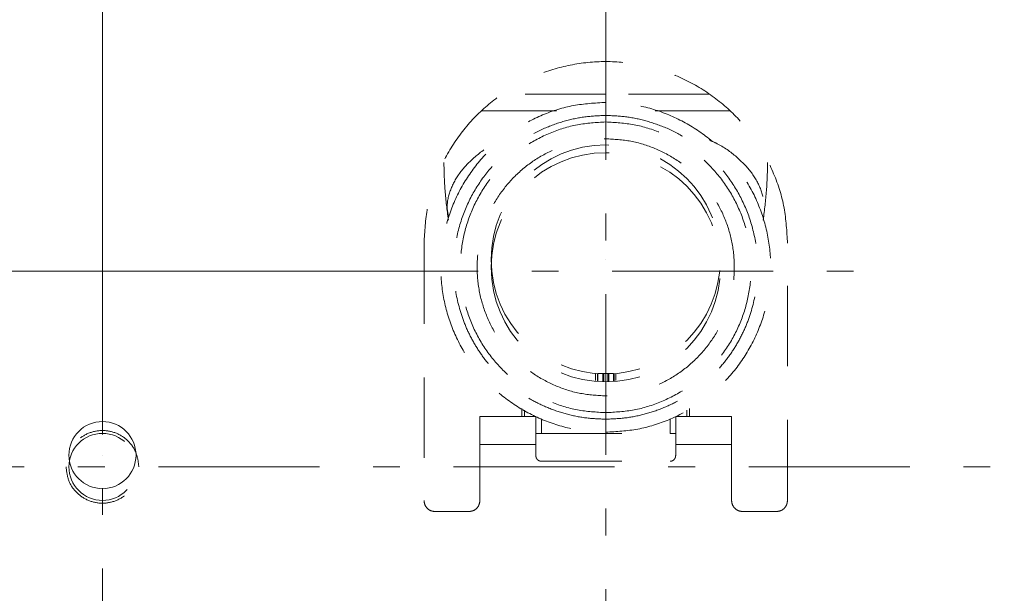
# Model space of a CAD drawing. Units: millimetres. Extents: x 0 to 250, y -250 to 0.
# Drawn here: x 170 to 186, y -183 to -173 of the extents above; entities that cross this region are included whole.
import ezdxf

# ---------------------------------------------------------------- set-up
doc = ezdxf.new("R2010")
doc.units = ezdxf.units.MM
doc.header["$MEASUREMENT"] = 0
for name, pattern in [('AI-Linetype-1080', [2.197741, 1.318644, -0.879096]), ('AI-Linetype-1081', [2.197741, 1.318644, -0.879096]), ('AI-Linetype-1082', [2.197741, 1.318644, -0.879096]), ('AI-Linetype-1083', [2.197741, 1.318644, -0.879096]), ('AI-Linetype-1084', [2.197741, 1.318644, -0.879096]), ('AI-Linetype-1085', [2.197741, 1.318644, -0.879096]), ('AI-Linetype-1086', [2.197741, 1.318644, -0.879096]), ('AI-Linetype-1087', [2.197741, 1.318644, -0.879096]), ('AI-Linetype-1088', [2.197741, 1.318644, -0.879096]), ('AI-Linetype-1089', [2.197741, 1.318644, -0.879096]), ('AI-Linetype-1090', [2.197741, 1.318644, -0.879096]), ('AI-Linetype-1091', [2.197741, 1.318644, -0.879096]), ('AI-Linetype-1092', [2.197741, 1.318644, -0.879096]), ('AI-Linetype-1093', [2.197741, 1.318644, -0.879096]), ('AI-Linetype-1094', [2.197741, 1.318644, -0.879096]), ('AI-Linetype-1095', [2.197741, 1.318644, -0.879096]), ('AI-Linetype-1137', [2.197741, 1.318644, -0.879096]), ('AI-Linetype-1138', [2.197741, 1.318644, -0.879096]), ('AI-Linetype-1139', [2.197741, 1.318644, -0.879096]), ('AI-Linetype-1140', [2.197741, 1.318644, -0.879096]), ('AI-Linetype-1141', [2.197741, 1.318644, -0.879096]), ('AI-Linetype-1179', [2.197741, 1.318644, -0.879096]), ('AI-Linetype-1210', [2.197741, 1.318644, -0.879096]), ('AI-Linetype-1211', [2.197741, 1.318644, -0.879096]), ('AI-Linetype-1216', [2.197741, 1.318644, -0.879096]), ('AI-Linetype-1217', [2.197741, 1.318644, -0.879096]), ('AI-Linetype-1218', [2.197741, 1.318644, -0.879096]), ('AI-Linetype-1219', [2.197741, 1.318644, -0.879096]), ('AI-Linetype-1220', [2.197741, 1.318644, -0.879096]), ('AI-Linetype-1221', [2.197741, 1.318644, -0.879096]), ('AI-Linetype-1222', [2.197741, 1.318644, -0.879096]), ('AI-Linetype-1223', [2.197741, 1.318644, -0.879096]), ('AI-Linetype-1224', [2.197741, 1.318644, -0.879096]), ('AI-Linetype-1225', [2.197741, 1.318644, -0.879096]), ('AI-Linetype-1226', [2.197741, 1.318644, -0.879096]), ('AI-Linetype-1227', [2.197741, 1.318644, -0.879096]), ('AI-Linetype-1228', [2.197741, 1.318644, -0.879096]), ('AI-Linetype-1229', [2.197741, 1.318644, -0.879096]), ('AI-Linetype-1230', [2.197741, 1.318644, -0.879096]), ('AI-Linetype-1231', [2.197741, 1.318644, -0.879096]), ('AI-Linetype-1232', [2.197741, 1.318644, -0.879096]), ('AI-Linetype-1233', [2.197741, 1.318644, -0.879096]), ('AI-Linetype-1234', [2.197741, 1.318644, -0.879096]), ('AI-Linetype-1235', [2.197741, 1.318644, -0.879096]), ('AI-Linetype-1236', [2.197741, 1.318644, -0.879096]), ('AI-Linetype-1237', [2.197741, 1.318644, -0.879096]), ('AI-Linetype-1238', [2.197741, 1.318644, -0.879096]), ('AI-Linetype-1239', [2.197741, 1.318644, -0.879096]), ('AI-Linetype-1246', [2.197741, 1.318644, -0.879096]), ('AI-Linetype-1247', [2.197741, 1.318644, -0.879096]), ('AI-Linetype-1248', [2.197741, 1.318644, -0.879096]), ('AI-Linetype-1310', [2.197741, 1.318644, -0.879096]), ('AI-Linetype-1311', [2.197741, 1.318644, -0.879096]), ('AI-Linetype-1314', [2.197741, 1.318644, -0.879096]), ('AI-Linetype-1315', [2.197741, 1.318644, -0.879096]), ('AI-Linetype-1316', [2.197741, 1.318644, -0.879096]), ('AI-Linetype-1317', [2.197741, 1.318644, -0.879096]), ('AI-Linetype-1318', [2.197741, 1.318644, -0.879096]), ('AI-Linetype-1319', [2.197741, 1.318644, -0.879096]), ('AI-Linetype-1320', [2.197741, 1.318644, -0.879096]), ('AI-Linetype-1321', [2.197741, 1.318644, -0.879096]), ('AI-Linetype-1326', [2.197741, 1.318644, -0.879096]), ('AI-Linetype-1327', [2.197741, 1.318644, -0.879096]), ('AI-Linetype-1330', [2.197741, 1.318644, -0.879096]), ('AI-Linetype-1331', [2.197741, 1.318644, -0.879096]), ('AI-Linetype-1332', [2.197741, 1.318644, -0.879096]), ('AI-Linetype-1333', [2.197741, 1.318644, -0.879096]), ('AI-Linetype-1334', [2.197741, 1.318644, -0.879096]), ('AI-Linetype-1335', [2.197741, 1.318644, -0.879096]), ('AI-Linetype-1409', [4.83503, 2.637289, -0.879096, 0.439548, -0.879096]), ('AI-Linetype-1412', [4.83503, 2.637289, -0.879096, 0.439548, -0.879096]), ('AI-Linetype-1420', [4.83503, 2.637289, -0.879096, 0.439548, -0.879096]), ('AI-Linetype-1421', [4.83503, 2.637289, -0.879096, 0.439548, -0.879096]), ('AI-Linetype-39', [2.197741, 1.318644, -0.879096]), ('AI-Linetype-40', [2.197741, 1.318644, -0.879096]), ('AI-Linetype-47', [2.197741, 1.318644, -0.879096]), ('AI-Linetype-48', [2.197741, 1.318644, -0.879096]), ('AI-Linetype-6312', [2.197741, 1.318644, -0.879096])]:
    doc.linetypes.add(name, pattern=pattern)
doc.layers.add('Layer 1', color=7, linetype='Continuous')

# ---------------------------------------------------------------- blocks, each defined once
blk = doc.blocks.new('block 42')
at = {"layer": 'Layer 1', "color": 7, "linetype": 'AI-Linetype-39', "lineweight": 18}
blk.add_lwpolyline([(181.936, -176.77), (181.947, -176.705)], dxfattribs=at)
blk = doc.blocks.new('block 43')
at = {"layer": 'Layer 1', "color": 7, "linetype": 'AI-Linetype-40', "lineweight": 18}
blk.add_lwpolyline([(176.772, -176.705), (176.783, -176.771)], dxfattribs=at)
blk = doc.blocks.new('block 50')
at = {"layer": 'Layer 1', "color": 7, "linetype": 'AI-Linetype-47', "lineweight": 18}
blk.add_open_spline([(176.708, -175.824), (176.711, -175.969), (176.715, -176.115), (176.724, -176.255), (176.736, -176.418), (176.756, -176.574), (176.776, -176.731)], degree=3, knots=[0, 0, 0, 0, 1, 1, 1, 2, 2, 2, 2], dxfattribs=at)
blk = doc.blocks.new('block 51')
at = {"layer": 'Layer 1', "color": 7, "linetype": 'AI-Linetype-48', "lineweight": 18}
blk.add_open_spline([(181.943, -176.731), (181.963, -176.574), (181.983, -176.418), (181.994, -176.255), (182.004, -176.115), (182.008, -175.969), (182.011, -175.824)], degree=3, knots=[0, 0, 0, 0, 1, 1, 1, 2, 2, 2, 2], dxfattribs=at)
blk = doc.blocks.new('block 1083')
at = {"layer": 'Layer 1', "color": 7, "linetype": 'AI-Linetype-1080', "lineweight": 18}
blk.add_open_spline([(177.481, -177.543), (177.481, -176.506), (178.322, -175.665), (179.359, -175.665), (180.397, -175.665), (181.238, -176.506), (181.238, -177.543), (181.238, -178.58), (180.397, -179.421), (179.359, -179.421), (178.322, -179.421), (177.481, -178.58), (177.481, -177.543), (177.481, -177.543), (177.481, -177.543), (177.481, -177.543)], degree=3, knots=[0, 0, 0, 0, 1, 1, 1, 2, 2, 2, 3, 3, 3, 4, 4, 4, 5, 5, 5, 5], dxfattribs=at)
blk = doc.blocks.new('block 1084')
at = {"layer": 'Layer 1', "color": 7, "linetype": 'AI-Linetype-1081', "lineweight": 18}
blk.add_open_spline([(179.359, -175.161), (179.204, -175.17), (179.048, -175.179), (178.895, -175.207), (178.742, -175.235), (178.592, -175.282), (178.448, -175.342), (178.304, -175.403), (178.166, -175.476), (178.036, -175.562), (177.906, -175.649), (177.785, -175.748), (177.675, -175.859), (177.565, -175.969), (177.466, -176.09), (177.379, -176.22), (177.292, -176.349), (177.218, -176.487), (177.159, -176.631), (177.099, -176.775), (177.054, -176.925), (177.023, -177.078), (176.993, -177.231), (176.978, -177.387), (176.978, -177.543), (176.978, -177.699), (176.993, -177.855), (177.023, -178.008), (177.054, -178.16), (177.099, -178.31), (177.159, -178.454), (177.218, -178.598), (177.292, -178.737), (177.379, -178.866), (177.466, -178.996), (177.565, -179.117), (177.675, -179.227), (177.785, -179.337), (177.906, -179.437), (178.036, -179.523), (178.166, -179.61), (178.304, -179.683), (178.448, -179.743), (178.592, -179.804), (178.742, -179.851), (178.895, -179.879), (179.048, -179.907), (179.204, -179.916), (179.359, -179.925)], degree=3, knots=[0, 0, 0, 0, 1, 1, 1, 2, 2, 2, 3, 3, 3, 4, 4, 4, 5, 5, 5, 6, 6, 6, 7, 7, 7, 8, 8, 8, 9, 9, 9, 10, 10, 10, 11, 11, 11, 12, 12, 12, 13, 13, 13, 14, 14, 14, 15, 15, 15, 16, 16, 16, 16], dxfattribs=at)
blk = doc.blocks.new('block 1085')
at = {"layer": 'Layer 1', "color": 7, "linetype": 'AI-Linetype-1082', "lineweight": 18}
blk.add_open_spline([(179.359, -179.925), (179.515, -179.916), (179.671, -179.907), (179.824, -179.879), (179.977, -179.851), (180.127, -179.804), (180.271, -179.743), (180.415, -179.683), (180.553, -179.61), (180.683, -179.523), (180.812, -179.437), (180.933, -179.337), (181.044, -179.227), (181.154, -179.117), (181.253, -178.996), (181.34, -178.866), (181.426, -178.737), (181.5, -178.598), (181.56, -178.454), (181.62, -178.31), (181.665, -178.16), (181.695, -178.008), (181.726, -177.855), (181.741, -177.699), (181.741, -177.543), (181.741, -177.387), (181.726, -177.231), (181.695, -177.078), (181.665, -176.925), (181.62, -176.775), (181.56, -176.631), (181.5, -176.487), (181.426, -176.349), (181.34, -176.22), (181.253, -176.09), (181.154, -175.969), (181.044, -175.859), (180.933, -175.748), (180.812, -175.649), (180.683, -175.562), (180.553, -175.476), (180.415, -175.403), (180.271, -175.342), (180.127, -175.282), (179.977, -175.235), (179.824, -175.207), (179.671, -175.179), (179.515, -175.17), (179.359, -175.161)], degree=3, knots=[0, 0, 0, 0, 1, 1, 1, 2, 2, 2, 3, 3, 3, 4, 4, 4, 5, 5, 5, 6, 6, 6, 7, 7, 7, 8, 8, 8, 9, 9, 9, 10, 10, 10, 11, 11, 11, 12, 12, 12, 13, 13, 13, 14, 14, 14, 15, 15, 15, 16, 16, 16, 16], dxfattribs=at)
blk = doc.blocks.new('block 1086')
at = {"layer": 'Layer 1', "color": 7, "linetype": 'AI-Linetype-1083', "lineweight": 18}
blk.add_open_spline([(179.359, -179.65), (179.221, -179.642), (179.084, -179.634), (178.948, -179.609), (178.813, -179.585), (178.68, -179.543), (178.553, -179.489), (178.426, -179.436), (178.303, -179.371), (178.189, -179.295), (178.074, -179.218), (177.967, -179.13), (177.869, -179.033), (177.772, -178.935), (177.684, -178.828), (177.607, -178.713), (177.531, -178.599), (177.466, -178.477), (177.413, -178.349), (177.36, -178.222), (177.32, -178.089), (177.293, -177.954), (177.266, -177.819), (177.252, -177.681), (177.252, -177.543), (177.252, -177.405), (177.266, -177.267), (177.293, -177.132), (177.32, -176.997), (177.36, -176.864), (177.413, -176.736), (177.466, -176.609), (177.531, -176.487), (177.607, -176.372), (177.684, -176.258), (177.772, -176.15), (177.869, -176.053), (177.967, -175.955), (178.074, -175.867), (178.189, -175.791), (178.303, -175.714), (178.426, -175.65), (178.553, -175.596), (178.68, -175.543), (178.813, -175.501), (178.948, -175.476), (179.084, -175.451), (179.221, -175.444), (179.359, -175.436)], degree=3, knots=[0, 0, 0, 0, 1, 1, 1, 2, 2, 2, 3, 3, 3, 4, 4, 4, 5, 5, 5, 6, 6, 6, 7, 7, 7, 8, 8, 8, 9, 9, 9, 10, 10, 10, 11, 11, 11, 12, 12, 12, 13, 13, 13, 14, 14, 14, 15, 15, 15, 16, 16, 16, 16], dxfattribs=at)
blk = doc.blocks.new('block 1087')
at = {"layer": 'Layer 1', "color": 7, "linetype": 'AI-Linetype-1084', "lineweight": 18}
blk.add_open_spline([(179.359, -175.436), (179.497, -175.444), (179.635, -175.451), (179.77, -175.476), (179.906, -175.501), (180.038, -175.543), (180.166, -175.596), (180.293, -175.65), (180.415, -175.714), (180.53, -175.791), (180.645, -175.867), (180.752, -175.955), (180.849, -176.053), (180.947, -176.15), (181.035, -176.258), (181.111, -176.372), (181.188, -176.487), (181.253, -176.609), (181.306, -176.736), (181.359, -176.864), (181.399, -176.997), (181.426, -177.132), (181.453, -177.267), (181.466, -177.405), (181.466, -177.543), (181.466, -177.681), (181.453, -177.819), (181.426, -177.954), (181.399, -178.089), (181.359, -178.222), (181.306, -178.349), (181.253, -178.477), (181.188, -178.599), (181.111, -178.713), (181.035, -178.828), (180.947, -178.935), (180.849, -179.033), (180.752, -179.13), (180.645, -179.218), (180.53, -179.295), (180.415, -179.371), (180.293, -179.436), (180.166, -179.489), (180.038, -179.543), (179.906, -179.585), (179.77, -179.609), (179.635, -179.634), (179.497, -179.642), (179.359, -179.65)], degree=3, knots=[0, 0, 0, 0, 1, 1, 1, 2, 2, 2, 3, 3, 3, 4, 4, 4, 5, 5, 5, 6, 6, 6, 7, 7, 7, 8, 8, 8, 9, 9, 9, 10, 10, 10, 11, 11, 11, 12, 12, 12, 13, 13, 13, 14, 14, 14, 15, 15, 15, 16, 16, 16, 16], dxfattribs=at)
blk = doc.blocks.new('block 1088')
at = {"layer": 'Layer 1', "color": 7, "linetype": 'AI-Linetype-1085', "lineweight": 18}
blk.add_open_spline([(179.359, -179.925), (179.359, -179.926), (179.359, -179.928), (179.359, -179.932), (179.359, -179.937), (179.359, -179.944), (179.359, -179.954), (179.359, -179.963), (179.359, -179.975), (179.359, -179.988), (179.359, -180.001), (179.359, -180.017), (179.359, -180.032)], degree=3, knots=[0, 0, 0, 0, 1, 1, 1, 2, 2, 2, 3, 3, 3, 4, 4, 4, 4], dxfattribs=at)
blk = doc.blocks.new('block 1089')
at = {"layer": 'Layer 1', "color": 7, "linetype": 'AI-Linetype-1086', "lineweight": 18}
blk.add_open_spline([(179.359, -180.032), (179.249, -180.027), (179.139, -180.023), (179.03, -180.01), (178.923, -179.997), (178.816, -179.974), (178.712, -179.946), (178.609, -179.918), (178.508, -179.884), (178.41, -179.843), (178.313, -179.803), (178.219, -179.757), (178.128, -179.706), (178.039, -179.655), (177.953, -179.598), (177.87, -179.537), (177.789, -179.477), (177.712, -179.411), (177.639, -179.342), (177.568, -179.273), (177.5, -179.201), (177.437, -179.124), (177.376, -179.049), (177.318, -178.97), (177.266, -178.889), (177.214, -178.808), (177.167, -178.725), (177.125, -178.64), (177.084, -178.556), (177.048, -178.47), (177.016, -178.382), (176.955, -178.211), (176.913, -178.033), (176.89, -177.853), (176.868, -177.681), (176.865, -177.506), (176.88, -177.332), (176.894, -177.166), (176.924, -177.002), (176.971, -176.842), (177.016, -176.689), (177.076, -176.541), (177.149, -176.399), (177.219, -176.265), (177.301, -176.136), (177.394, -176.016), (177.482, -175.902), (177.581, -175.796), (177.688, -175.699), (177.789, -175.607), (177.898, -175.523), (178.014, -175.449), (178.123, -175.379), (178.237, -175.318), (178.356, -175.265), (178.468, -175.216), (178.583, -175.175), (178.701, -175.143), (178.812, -175.112), (178.924, -175.089), (179.038, -175.075), (179.145, -175.062), (179.252, -175.058), (179.359, -175.054)], degree=3, knots=[0, 0, 0, 0, 1, 1, 1, 2, 2, 2, 3, 3, 3, 4, 4, 4, 5, 5, 5, 6, 6, 6, 7, 7, 7, 8, 8, 8, 9, 9, 9, 10, 10, 10, 11, 11, 11, 12, 12, 12, 13, 13, 13, 14, 14, 14, 15, 15, 15, 16, 16, 16, 17, 17, 17, 18, 18, 18, 19, 19, 19, 20, 20, 20, 21, 21, 21, 21], dxfattribs=at)
blk = doc.blocks.new('block 1090')
at = {"layer": 'Layer 1', "color": 7, "linetype": 'AI-Linetype-1087', "lineweight": 18}
blk.add_open_spline([(179.359, -175.054), (179.467, -175.058), (179.574, -175.062), (179.681, -175.075), (179.795, -175.089), (179.907, -175.112), (180.018, -175.143), (180.136, -175.176), (180.251, -175.216), (180.363, -175.265), (180.482, -175.318), (180.596, -175.379), (180.705, -175.449), (180.82, -175.523), (180.93, -175.607), (181.031, -175.699), (181.138, -175.796), (181.237, -175.902), (181.325, -176.016), (181.418, -176.136), (181.5, -176.265), (181.57, -176.4), (181.643, -176.541), (181.703, -176.689), (181.747, -176.842), (181.794, -177.002), (181.825, -177.167), (181.839, -177.333), (181.854, -177.506), (181.85, -177.681), (181.829, -177.854), (181.806, -178.034), (181.764, -178.211), (181.703, -178.382), (181.671, -178.47), (181.635, -178.556), (181.593, -178.64), (181.551, -178.725), (181.504, -178.809), (181.453, -178.889), (181.4, -178.97), (181.343, -179.049), (181.281, -179.124), (181.218, -179.201), (181.151, -179.273), (181.079, -179.342), (181.006, -179.411), (180.929, -179.477), (180.848, -179.537), (180.766, -179.599), (180.68, -179.655), (180.591, -179.706), (180.5, -179.757), (180.406, -179.804), (180.309, -179.843), (180.211, -179.884), (180.11, -179.918), (180.007, -179.946), (179.902, -179.974), (179.796, -179.997), (179.689, -180.01), (179.58, -180.023), (179.47, -180.027), (179.359, -180.032)], degree=3, knots=[0, 0, 0, 0, 1, 1, 1, 2, 2, 2, 3, 3, 3, 4, 4, 4, 5, 5, 5, 6, 6, 6, 7, 7, 7, 8, 8, 8, 9, 9, 9, 10, 10, 10, 11, 11, 11, 12, 12, 12, 13, 13, 13, 14, 14, 14, 15, 15, 15, 16, 16, 16, 17, 17, 17, 18, 18, 18, 19, 19, 19, 20, 20, 20, 21, 21, 21, 21], dxfattribs=at)
blk = doc.blocks.new('block 1091')
at = {"layer": 'Layer 1', "color": 7, "linetype": 'AI-Linetype-1088', "lineweight": 18}
blk.add_open_spline([(179.359, -174.84), (179.183, -174.85), (179.006, -174.86), (178.832, -174.892), (178.659, -174.924), (178.489, -174.977), (178.325, -175.046), (178.162, -175.114), (178.005, -175.198), (177.858, -175.296), (177.711, -175.394), (177.573, -175.507), (177.448, -175.632), (177.323, -175.757), (177.211, -175.894), (177.112, -176.041), (177.014, -176.188), (176.93, -176.345), (176.862, -176.509), (176.795, -176.672), (176.743, -176.842), (176.709, -177.016), (176.674, -177.189), (176.657, -177.366), (176.657, -177.543), (176.657, -177.72), (176.674, -177.897), (176.709, -178.07), (176.743, -178.244), (176.795, -178.414), (176.862, -178.577), (176.93, -178.741), (177.014, -178.897), (177.112, -179.044), (177.211, -179.191), (177.323, -179.329), (177.448, -179.454), (177.573, -179.579), (177.711, -179.692), (177.858, -179.79), (178.005, -179.888), (178.162, -179.971), (178.325, -180.04), (178.489, -180.108), (178.659, -180.162), (178.832, -180.194), (179.006, -180.225), (179.183, -180.235), (179.359, -180.245)], degree=3, knots=[0, 0, 0, 0, 1, 1, 1, 2, 2, 2, 3, 3, 3, 4, 4, 4, 5, 5, 5, 6, 6, 6, 7, 7, 7, 8, 8, 8, 9, 9, 9, 10, 10, 10, 11, 11, 11, 12, 12, 12, 13, 13, 13, 14, 14, 14, 15, 15, 15, 16, 16, 16, 16], dxfattribs=at)
blk = doc.blocks.new('block 1092')
at = {"layer": 'Layer 1', "color": 7, "linetype": 'AI-Linetype-1089', "lineweight": 18}
blk.add_open_spline([(179.359, -180.245), (179.359, -180.243), (179.359, -180.24), (179.359, -180.231), (179.359, -180.222), (179.359, -180.206), (179.359, -180.187), (179.359, -180.168), (179.359, -180.146), (179.359, -180.119), (179.359, -180.093), (179.359, -180.062), (179.359, -180.032)], degree=3, knots=[0, 0, 0, 0, 1, 1, 1, 2, 2, 2, 3, 3, 3, 4, 4, 4, 4], dxfattribs=at)
blk = doc.blocks.new('block 1093')
at = {"layer": 'Layer 1', "color": 7, "linetype": 'AI-Linetype-1090', "lineweight": 18}
blk.add_open_spline([(179.359, -180.245), (179.536, -180.235), (179.713, -180.225), (179.887, -180.194), (180.06, -180.162), (180.23, -180.108), (180.394, -180.04), (180.557, -179.971), (180.714, -179.888), (180.861, -179.79), (181.008, -179.692), (181.145, -179.579), (181.27, -179.454), (181.396, -179.329), (181.508, -179.191), (181.607, -179.044), (181.705, -178.897), (181.789, -178.741), (181.856, -178.577), (181.924, -178.414), (181.976, -178.244), (182.01, -178.07), (182.045, -177.897), (182.062, -177.72), (182.062, -177.543), (182.062, -177.366), (182.045, -177.189), (182.01, -177.016), (181.976, -176.842), (181.924, -176.672), (181.856, -176.509), (181.789, -176.345), (181.705, -176.188), (181.607, -176.041), (181.508, -175.894), (181.396, -175.757), (181.27, -175.632), (181.145, -175.507), (181.008, -175.394), (180.861, -175.296), (180.714, -175.198), (180.557, -175.114), (180.394, -175.046), (180.23, -174.977), (180.06, -174.924), (179.887, -174.892), (179.713, -174.86), (179.536, -174.85), (179.359, -174.84)], degree=3, knots=[0, 0, 0, 0, 1, 1, 1, 2, 2, 2, 3, 3, 3, 4, 4, 4, 5, 5, 5, 6, 6, 6, 7, 7, 7, 8, 8, 8, 9, 9, 9, 10, 10, 10, 11, 11, 11, 12, 12, 12, 13, 13, 13, 14, 14, 14, 15, 15, 15, 16, 16, 16, 16], dxfattribs=at)
blk = doc.blocks.new('block 1094')
at = {"layer": 'Layer 1', "color": 7, "linetype": 'AI-Linetype-1091', "lineweight": 18}
blk.add_lwpolyline([(179.392, -179.284), (179.327, -179.284)], dxfattribs=at)
blk = doc.blocks.new('block 1095')
at = {"layer": 'Layer 1', "color": 7, "linetype": 'AI-Linetype-1092', "lineweight": 18}
blk.add_open_spline([(179.327, -179.284), (179.319, -179.284), (179.318, -179.284), (179.316, -179.284), (179.311, -179.284), (179.31, -179.284), (179.309, -179.284)], degree=3, knots=[0, 0, 0, 0, 1, 1, 1, 2, 2, 2, 2], dxfattribs=at)
blk = doc.blocks.new('block 1096')
at = {"layer": 'Layer 1', "color": 7, "linetype": 'AI-Linetype-1093', "lineweight": 18}
blk.add_open_spline([(179.409, -179.284), (179.406, -179.284), (179.404, -179.284), (179.403, -179.284), (179.396, -179.284), (179.394, -179.284), (179.392, -179.284)], degree=3, knots=[0, 0, 0, 0, 1, 1, 1, 2, 2, 2, 2], dxfattribs=at)
blk = doc.blocks.new('block 1097')
at = {"layer": 'Layer 1', "color": 7, "linetype": 'AI-Linetype-1094', "lineweight": 18}
blk.add_lwpolyline([(179.231, -179.284), (179.309, -179.284)], dxfattribs=at)
blk = doc.blocks.new('block 1098')
at = {"layer": 'Layer 1', "color": 7, "linetype": 'AI-Linetype-1095', "lineweight": 18}
blk.add_lwpolyline([(179.409, -179.284), (179.487, -179.284)], dxfattribs=at)
blk = doc.blocks.new('block 1140')
at = {"layer": 'Layer 1', "color": 7, "linetype": 'AI-Linetype-1137', "lineweight": 18}
blk.add_lwpolyline([(179.497, -179.416), (179.497, -179.284)], dxfattribs=at)
blk = doc.blocks.new('block 1141')
at = {"layer": 'Layer 1', "color": 7, "linetype": 'AI-Linetype-1138', "lineweight": 18}
blk.add_lwpolyline([(179.222, -179.416), (179.222, -179.284)], dxfattribs=at)
blk = doc.blocks.new('block 1142')
at = {"layer": 'Layer 1', "color": 7, "linetype": 'AI-Linetype-1139', "lineweight": 18}
blk.add_open_spline([(179.192, -179.284), (179.197, -179.284), (179.198, -179.284), (179.199, -179.284)], degree=3, dxfattribs=at)
blk = doc.blocks.new('block 1143')
at = {"layer": 'Layer 1', "color": 7, "linetype": 'AI-Linetype-1140', "lineweight": 18}
blk.add_lwpolyline([(177.985, -179.858), (177.985, -179.989)], dxfattribs=at)
blk = doc.blocks.new('block 1144')
at = {"layer": 'Layer 1', "color": 7, "linetype": 'AI-Linetype-1141', "lineweight": 18}
blk.add_lwpolyline([(180.734, -179.858), (180.734, -179.989)], dxfattribs=at)
blk = doc.blocks.new('block 1182')
at = {"layer": 'Layer 1', "color": 7, "linetype": 'AI-Linetype-1179', "lineweight": 18}
blk.add_open_spline([(170.564, -180.813), (170.564, -180.51), (170.81, -180.264), (171.114, -180.264), (171.418, -180.264), (171.664, -180.51), (171.664, -180.813), (171.664, -181.117), (171.418, -181.363), (171.114, -181.363), (170.81, -181.363), (170.564, -181.117), (170.564, -180.813), (170.564, -180.813), (170.564, -180.813), (170.564, -180.813)], degree=3, knots=[0, 0, 0, 0, 1, 1, 1, 2, 2, 2, 3, 3, 3, 4, 4, 4, 5, 5, 5, 5], dxfattribs=at)
blk = doc.blocks.new('block 1213')
at = {"layer": 'Layer 1', "color": 7, "linetype": 'AI-Linetype-1210', "lineweight": 18}
blk.add_open_spline([(170.519, -180.813), (170.528, -180.891), (170.536, -180.969), (170.564, -181.041), (170.591, -181.113), (170.637, -181.179), (170.693, -181.235), (170.749, -181.29), (170.814, -181.334), (170.886, -181.364), (170.958, -181.393), (171.036, -181.409), (171.114, -181.409), (171.192, -181.409), (171.27, -181.393), (171.342, -181.364), (171.414, -181.334), (171.479, -181.29), (171.535, -181.235), (171.591, -181.179), (171.637, -181.113), (171.664, -181.041), (171.692, -180.969), (171.701, -180.891), (171.71, -180.813)], degree=3, knots=[0, 0, 0, 0, 1, 1, 1, 2, 2, 2, 3, 3, 3, 4, 4, 4, 5, 5, 5, 6, 6, 6, 7, 7, 7, 8, 8, 8, 8], dxfattribs=at)
blk = doc.blocks.new('block 1214')
at = {"layer": 'Layer 1', "color": 7, "linetype": 'AI-Linetype-1211', "lineweight": 18}
blk.add_open_spline([(171.71, -180.813), (171.701, -180.736), (171.692, -180.658), (171.664, -180.586), (171.637, -180.514), (171.591, -180.448), (171.535, -180.392), (171.479, -180.337), (171.414, -180.293), (171.342, -180.263), (171.27, -180.233), (171.192, -180.218), (171.114, -180.218), (171.036, -180.218), (170.958, -180.233), (170.886, -180.263), (170.814, -180.293), (170.749, -180.337), (170.693, -180.392), (170.637, -180.448), (170.591, -180.514), (170.564, -180.586), (170.536, -180.658), (170.528, -180.736), (170.519, -180.813)], degree=3, knots=[0, 0, 0, 0, 1, 1, 1, 2, 2, 2, 3, 3, 3, 4, 4, 4, 5, 5, 5, 6, 6, 6, 7, 7, 7, 8, 8, 8, 8], dxfattribs=at)
blk = doc.blocks.new('block 1219')
at = {"layer": 'Layer 1', "color": 7, "linetype": 'AI-Linetype-1216', "lineweight": 18}
blk.add_open_spline([(178.306, -180.722), (178.294, -180.72), (178.282, -180.719), (178.271, -180.715), (178.26, -180.711), (178.25, -180.704), (178.241, -180.695), (178.232, -180.686), (178.225, -180.676), (178.221, -180.665), (178.217, -180.654), (178.216, -180.642), (178.214, -180.63)], degree=3, knots=[0, 0, 0, 0, 1, 1, 1, 2, 2, 2, 3, 3, 3, 4, 4, 4, 4], dxfattribs=at)
blk = doc.blocks.new('block 1220')
at = {"layer": 'Layer 1', "color": 7, "linetype": 'AI-Linetype-1217', "lineweight": 18}
blk.add_lwpolyline([(178.306, -180.722), (180.413, -180.722)], dxfattribs=at)
blk = doc.blocks.new('block 1221')
at = {"layer": 'Layer 1', "color": 7, "linetype": 'AI-Linetype-1218', "lineweight": 18}
blk.add_open_spline([(180.505, -180.63), (180.503, -180.642), (180.502, -180.654), (180.498, -180.665), (180.493, -180.676), (180.486, -180.686), (180.478, -180.695), (180.469, -180.704), (180.459, -180.711), (180.448, -180.715), (180.437, -180.719), (180.425, -180.72), (180.413, -180.722)], degree=3, knots=[0, 0, 0, 0, 1, 1, 1, 2, 2, 2, 3, 3, 3, 4, 4, 4, 4], dxfattribs=at)
blk = doc.blocks.new('block 1222')
at = {"layer": 'Layer 1', "color": 7, "linetype": 'AI-Linetype-1219', "lineweight": 18}
blk.add_lwpolyline([(180.505, -180.63), (180.505, -180.447)], dxfattribs=at)
blk = doc.blocks.new('block 1223')
at = {"layer": 'Layer 1', "color": 7, "linetype": 'AI-Linetype-1220', "lineweight": 18}
blk.add_lwpolyline([(180.505, -180.447), (181.421, -180.447)], dxfattribs=at)
blk = doc.blocks.new('block 1224')
at = {"layer": 'Layer 1', "color": 7, "linetype": 'AI-Linetype-1221', "lineweight": 18}
blk.add_lwpolyline([(181.421, -180.447), (181.421, -181.363)], dxfattribs=at)
blk = doc.blocks.new('block 1225')
at = {"layer": 'Layer 1', "color": 7, "linetype": 'AI-Linetype-1222', "lineweight": 18}
blk.add_open_spline([(181.421, -181.363), (181.423, -181.387), (181.426, -181.411), (181.435, -181.433), (181.443, -181.455), (181.457, -181.476), (181.474, -181.493), (181.492, -181.51), (181.512, -181.524), (181.534, -181.532), (181.556, -181.541), (181.58, -181.544), (181.604, -181.546)], degree=3, knots=[0, 0, 0, 0, 1, 1, 1, 2, 2, 2, 3, 3, 3, 4, 4, 4, 4], dxfattribs=at)
blk = doc.blocks.new('block 1226')
at = {"layer": 'Layer 1', "color": 7, "linetype": 'AI-Linetype-1223', "lineweight": 18}
blk.add_lwpolyline([(181.604, -181.546), (182.154, -181.546)], dxfattribs=at)
blk = doc.blocks.new('block 1227')
at = {"layer": 'Layer 1', "color": 7, "linetype": 'AI-Linetype-1224', "lineweight": 18}
blk.add_open_spline([(182.154, -181.546), (182.178, -181.544), (182.202, -181.541), (182.224, -181.532), (182.246, -181.524), (182.266, -181.51), (182.283, -181.493), (182.3, -181.476), (182.314, -181.455), (182.323, -181.433), (182.331, -181.411), (182.334, -181.387), (182.337, -181.363)], degree=3, knots=[0, 0, 0, 0, 1, 1, 1, 2, 2, 2, 3, 3, 3, 4, 4, 4, 4], dxfattribs=at)
blk = doc.blocks.new('block 1228')
at = {"layer": 'Layer 1', "color": 7, "linetype": 'AI-Linetype-1225', "lineweight": 18}
blk.add_lwpolyline([(182.337, -181.363), (182.337, -177.149)], dxfattribs=at)
blk = doc.blocks.new('block 1229')
at = {"layer": 'Layer 1', "color": 7, "linetype": 'AI-Linetype-1226', "lineweight": 18}
blk.add_open_spline([(182.337, -177.149), (182.326, -176.954), (182.315, -176.759), (182.28, -176.568), (182.245, -176.377), (182.186, -176.189), (182.11, -176.009), (182.035, -175.829), (181.943, -175.657), (181.835, -175.495), (181.727, -175.333), (181.603, -175.181), (181.465, -175.043), (181.327, -174.906), (181.176, -174.781), (181.014, -174.673), (180.852, -174.565), (180.679, -174.473), (180.499, -174.398), (180.319, -174.323), (180.131, -174.267), (179.94, -174.229), (179.749, -174.191), (179.554, -174.171), (179.359, -174.171), (179.165, -174.171), (178.97, -174.191), (178.779, -174.229), (178.587, -174.267), (178.4, -174.323), (178.22, -174.398), (178.04, -174.473), (177.867, -174.565), (177.705, -174.673), (177.543, -174.781), (177.392, -174.906), (177.254, -175.043), (177.116, -175.181), (176.992, -175.333), (176.884, -175.495), (176.776, -175.657), (176.684, -175.829), (176.609, -176.009), (176.533, -176.189), (176.474, -176.377), (176.439, -176.568), (176.404, -176.759), (176.393, -176.954), (176.382, -177.149)], degree=3, knots=[0, 0, 0, 0, 1, 1, 1, 2, 2, 2, 3, 3, 3, 4, 4, 4, 5, 5, 5, 6, 6, 6, 7, 7, 7, 8, 8, 8, 9, 9, 9, 10, 10, 10, 11, 11, 11, 12, 12, 12, 13, 13, 13, 14, 14, 14, 15, 15, 15, 16, 16, 16, 16], dxfattribs=at)
blk = doc.blocks.new('block 1230')
at = {"layer": 'Layer 1', "color": 7, "linetype": 'AI-Linetype-1227', "lineweight": 18}
blk.add_lwpolyline([(176.382, -177.149), (176.382, -181.363)], dxfattribs=at)
blk = doc.blocks.new('block 1231')
at = {"layer": 'Layer 1', "color": 7, "linetype": 'AI-Linetype-1228', "lineweight": 18}
blk.add_open_spline([(176.382, -181.363), (176.385, -181.387), (176.387, -181.411), (176.396, -181.433), (176.404, -181.455), (176.418, -181.476), (176.436, -181.493), (176.453, -181.51), (176.473, -181.524), (176.495, -181.532), (176.517, -181.541), (176.541, -181.544), (176.565, -181.546)], degree=3, knots=[0, 0, 0, 0, 1, 1, 1, 2, 2, 2, 3, 3, 3, 4, 4, 4, 4], dxfattribs=at)
blk = doc.blocks.new('block 1232')
at = {"layer": 'Layer 1', "color": 7, "linetype": 'AI-Linetype-1229', "lineweight": 18}
blk.add_lwpolyline([(176.565, -181.546), (177.115, -181.546)], dxfattribs=at)
blk = doc.blocks.new('block 1233')
at = {"layer": 'Layer 1', "color": 7, "linetype": 'AI-Linetype-1230', "lineweight": 18}
blk.add_open_spline([(177.115, -181.546), (177.139, -181.544), (177.163, -181.541), (177.185, -181.532), (177.207, -181.524), (177.227, -181.51), (177.244, -181.493), (177.262, -181.476), (177.276, -181.455), (177.284, -181.433), (177.293, -181.411), (177.295, -181.387), (177.298, -181.363)], degree=3, knots=[0, 0, 0, 0, 1, 1, 1, 2, 2, 2, 3, 3, 3, 4, 4, 4, 4], dxfattribs=at)
blk = doc.blocks.new('block 1234')
at = {"layer": 'Layer 1', "color": 7, "linetype": 'AI-Linetype-1231', "lineweight": 18}
blk.add_lwpolyline([(177.298, -181.363), (177.298, -180.447)], dxfattribs=at)
blk = doc.blocks.new('block 1235')
at = {"layer": 'Layer 1', "color": 7, "linetype": 'AI-Linetype-1232', "lineweight": 18}
blk.add_lwpolyline([(177.298, -180.447), (178.214, -180.447)], dxfattribs=at)
blk = doc.blocks.new('block 1236')
at = {"layer": 'Layer 1', "color": 7, "linetype": 'AI-Linetype-1233', "lineweight": 18}
blk.add_lwpolyline([(178.214, -180.447), (178.214, -180.63)], dxfattribs=at)
blk = doc.blocks.new('block 1237')
at = {"layer": 'Layer 1', "color": 7, "linetype": 'AI-Linetype-1234', "lineweight": 18}
blk.add_lwpolyline([(177.298, -179.989), (178.214, -179.989)], dxfattribs=at)
blk = doc.blocks.new('block 1238')
at = {"layer": 'Layer 1', "color": 7, "linetype": 'AI-Linetype-1235', "lineweight": 18}
blk.add_open_spline([(178.214, -180.447), (178.214, -180.387), (178.214, -180.327), (178.214, -180.272), (178.214, -180.216), (178.214, -180.166), (178.214, -180.123), (178.214, -180.08), (178.214, -180.045), (178.214, -180.024), (178.214, -180.003), (178.214, -179.996), (178.214, -179.989)], degree=3, knots=[0, 0, 0, 0, 1, 1, 1, 2, 2, 2, 3, 3, 3, 4, 4, 4, 4], dxfattribs=at)
blk = doc.blocks.new('block 1239')
at = {"layer": 'Layer 1', "color": 7, "linetype": 'AI-Linetype-1236', "lineweight": 18}
blk.add_open_spline([(177.298, -179.989), (177.298, -179.996), (177.298, -180.003), (177.298, -180.024), (177.298, -180.045), (177.298, -180.08), (177.298, -180.123), (177.298, -180.166), (177.298, -180.216), (177.298, -180.272), (177.298, -180.327), (177.298, -180.387), (177.298, -180.447)], degree=3, knots=[0, 0, 0, 0, 1, 1, 1, 2, 2, 2, 3, 3, 3, 4, 4, 4, 4], dxfattribs=at)
blk = doc.blocks.new('block 1240')
at = {"layer": 'Layer 1', "color": 7, "linetype": 'AI-Linetype-1237', "lineweight": 18}
blk.add_lwpolyline([(180.505, -179.989), (181.421, -179.989)], dxfattribs=at)
blk = doc.blocks.new('block 1241')
at = {"layer": 'Layer 1', "color": 7, "linetype": 'AI-Linetype-1238', "lineweight": 18}
blk.add_open_spline([(180.505, -179.989), (180.505, -179.996), (180.505, -180.003), (180.505, -180.024), (180.505, -180.045), (180.505, -180.08), (180.505, -180.123), (180.505, -180.166), (180.505, -180.216), (180.505, -180.272), (180.505, -180.327), (180.505, -180.387), (180.505, -180.447)], degree=3, knots=[0, 0, 0, 0, 1, 1, 1, 2, 2, 2, 3, 3, 3, 4, 4, 4, 4], dxfattribs=at)
blk = doc.blocks.new('block 1242')
at = {"layer": 'Layer 1', "color": 7, "linetype": 'AI-Linetype-1239', "lineweight": 18}
blk.add_open_spline([(181.421, -180.447), (181.421, -180.387), (181.421, -180.327), (181.421, -180.272), (181.421, -180.216), (181.421, -180.166), (181.421, -180.123), (181.421, -180.08), (181.421, -180.045), (181.421, -180.024), (181.421, -180.003), (181.421, -179.996), (181.421, -179.989)], degree=3, knots=[0, 0, 0, 0, 1, 1, 1, 2, 2, 2, 3, 3, 3, 4, 4, 4, 4], dxfattribs=at)
blk = doc.blocks.new('block 1249')
at = {"layer": 'Layer 1', "color": 7, "linetype": 'AI-Linetype-1246', "lineweight": 18}
blk.add_open_spline([(178.214, -180.264), (178.216, -180.264), (178.217, -180.264), (178.221, -180.264), (178.225, -180.264), (178.232, -180.264), (178.241, -180.264), (178.25, -180.264), (178.26, -180.264), (178.271, -180.264), (178.282, -180.264), (178.294, -180.264), (178.306, -180.264)], degree=3, knots=[0, 0, 0, 0, 1, 1, 1, 2, 2, 2, 3, 3, 3, 4, 4, 4, 4], dxfattribs=at)
blk = doc.blocks.new('block 1250')
at = {"layer": 'Layer 1', "color": 7, "linetype": 'AI-Linetype-1247', "lineweight": 18}
blk.add_open_spline([(180.413, -180.264), (180.425, -180.264), (180.437, -180.264), (180.448, -180.264), (180.459, -180.264), (180.469, -180.264), (180.478, -180.264), (180.486, -180.264), (180.493, -180.264), (180.498, -180.264), (180.502, -180.264), (180.503, -180.264), (180.505, -180.264)], degree=3, knots=[0, 0, 0, 0, 1, 1, 1, 2, 2, 2, 3, 3, 3, 4, 4, 4, 4], dxfattribs=at)
blk = doc.blocks.new('block 1251')
at = {"layer": 'Layer 1', "color": 7, "linetype": 'AI-Linetype-1248', "lineweight": 18}
blk.add_lwpolyline([(178.306, -180.264), (180.413, -180.264)], dxfattribs=at)
blk = doc.blocks.new('block 1313')
at = {"layer": 'Layer 1', "color": 7, "linetype": 'AI-Linetype-1310', "lineweight": 18}
blk.add_open_spline([(181.056, -175.456), (181.104, -175.477), (181.151, -175.499), (181.195, -175.522), (181.321, -175.587), (181.425, -175.666), (181.518, -175.749), (181.611, -175.831), (181.693, -175.918), (181.758, -176.008), (181.823, -176.098), (181.871, -176.192), (181.906, -176.289), (181.941, -176.385), (181.963, -176.483), (181.956, -176.581), (181.952, -176.626), (181.942, -176.672), (181.932, -176.717)], degree=3, knots=[0, 0, 0, 0, 1, 1, 1, 2, 2, 2, 3, 3, 3, 4, 4, 4, 5, 5, 5, 6, 6, 6, 6], dxfattribs=at)
blk = doc.blocks.new('block 1314')
at = {"layer": 'Layer 1', "color": 7, "linetype": 'AI-Linetype-1311', "lineweight": 18}
blk.add_open_spline([(176.786, -176.717), (176.776, -176.672), (176.767, -176.627), (176.763, -176.581), (176.756, -176.483), (176.778, -176.385), (176.813, -176.289), (176.848, -176.192), (176.896, -176.098), (176.961, -176.008), (177.026, -175.918), (177.108, -175.831), (177.201, -175.749), (177.293, -175.666), (177.397, -175.587), (177.523, -175.522), (177.568, -175.499), (177.615, -175.477), (177.662, -175.456)], degree=3, knots=[0, 0, 0, 0, 1, 1, 1, 2, 2, 2, 3, 3, 3, 4, 4, 4, 5, 5, 5, 6, 6, 6, 6], dxfattribs=at)
blk = doc.blocks.new('block 1317')
at = {"layer": 'Layer 1', "color": 7, "linetype": 'AI-Linetype-1314', "lineweight": 18}
blk.add_lwpolyline([(179.327, -179.416), (179.327, -179.284)], dxfattribs=at)
blk = doc.blocks.new('block 1318')
at = {"layer": 'Layer 1', "color": 7, "linetype": 'AI-Linetype-1315', "lineweight": 18}
blk.add_lwpolyline([(179.392, -179.284), (179.392, -179.421)], dxfattribs=at)
blk = doc.blocks.new('block 1319')
at = {"layer": 'Layer 1', "color": 7, "linetype": 'AI-Linetype-1316', "lineweight": 18}
blk.add_lwpolyline([(179.309, -179.42), (179.309, -179.284)], dxfattribs=at)
blk = doc.blocks.new('block 1320')
at = {"layer": 'Layer 1', "color": 7, "linetype": 'AI-Linetype-1317', "lineweight": 18}
blk.add_lwpolyline([(179.409, -179.284), (179.409, -179.42)], dxfattribs=at)
blk = doc.blocks.new('block 1321')
at = {"layer": 'Layer 1', "color": 7, "linetype": 'AI-Linetype-1318', "lineweight": 18}
blk.add_lwpolyline([(179.231, -179.284), (179.231, -179.417)], dxfattribs=at)
blk = doc.blocks.new('block 1322')
at = {"layer": 'Layer 1', "color": 7, "linetype": 'AI-Linetype-1319', "lineweight": 18}
blk.add_lwpolyline([(179.487, -179.417), (179.487, -179.284)], dxfattribs=at)
blk = doc.blocks.new('block 1323')
at = {"layer": 'Layer 1', "color": 7, "linetype": 'AI-Linetype-1320', "lineweight": 18}
blk.add_lwpolyline([(179.192, -179.284), (179.192, -179.399)], dxfattribs=at)
blk = doc.blocks.new('block 1324')
at = {"layer": 'Layer 1', "color": 7, "linetype": 'AI-Linetype-1321', "lineweight": 18}
blk.add_lwpolyline([(179.527, -179.399), (179.527, -179.284)], dxfattribs=at)
blk = doc.blocks.new('block 1329')
at = {"layer": 'Layer 1', "color": 7, "linetype": 'AI-Linetype-1326', "lineweight": 18}
blk.add_open_spline([(177.334, -174.978), (177.382, -174.978), (177.429, -174.978), (177.481, -174.978), (177.598, -174.978), (177.738, -174.978), (177.883, -174.978), (178.029, -174.978), (178.18, -174.978), (178.343, -174.978), (178.411, -174.978), (178.48, -174.978), (178.55, -174.978)], degree=3, knots=[0, 0, 0, 0, 1, 1, 1, 2, 2, 2, 3, 3, 3, 4, 4, 4, 4], dxfattribs=at)
blk = doc.blocks.new('block 1330')
at = {"layer": 'Layer 1', "color": 7, "linetype": 'AI-Linetype-1327', "lineweight": 18}
blk.add_open_spline([(180.168, -174.978), (180.238, -174.978), (180.308, -174.978), (180.376, -174.978), (180.539, -174.978), (180.69, -174.978), (180.835, -174.978), (180.981, -174.978), (181.121, -174.978), (181.238, -174.978), (181.29, -174.978), (181.337, -174.978), (181.385, -174.978)], degree=3, knots=[0, 0, 0, 0, 1, 1, 1, 2, 2, 2, 3, 3, 3, 4, 4, 4, 4], dxfattribs=at)
blk = doc.blocks.new('block 1333')
at = {"layer": 'Layer 1', "color": 7, "linetype": 'AI-Linetype-1330', "lineweight": 18}
blk.add_open_spline([(179.359, -174.703), (179.185, -174.703), (179.011, -174.703), (178.841, -174.703), (178.671, -174.703), (178.505, -174.703), (178.343, -174.703), (178.181, -174.703), (178.024, -174.703), (177.883, -174.703), (177.809, -174.703), (177.739, -174.703), (177.669, -174.703)], degree=3, knots=[0, 0, 0, 0, 1, 1, 1, 2, 2, 2, 3, 3, 3, 4, 4, 4, 4], dxfattribs=at)
blk = doc.blocks.new('block 1334')
at = {"layer": 'Layer 1', "color": 7, "linetype": 'AI-Linetype-1331', "lineweight": 18}
blk.add_open_spline([(181.05, -174.703), (180.98, -174.703), (180.91, -174.703), (180.835, -174.703), (180.695, -174.703), (180.538, -174.703), (180.376, -174.703), (180.214, -174.703), (180.048, -174.703), (179.878, -174.703), (179.707, -174.703), (179.533, -174.703), (179.359, -174.703)], degree=3, knots=[0, 0, 0, 0, 1, 1, 1, 2, 2, 2, 3, 3, 3, 4, 4, 4, 4], dxfattribs=at)
blk = doc.blocks.new('block 1335')
at = {"layer": 'Layer 1', "color": 7, "linetype": 'AI-Linetype-1332', "lineweight": 18}
blk.add_lwpolyline([(178.031, -179.883), (178.031, -179.989)], dxfattribs=at)
blk = doc.blocks.new('block 1336')
at = {"layer": 'Layer 1', "color": 7, "linetype": 'AI-Linetype-1333', "lineweight": 18}
blk.add_lwpolyline([(180.688, -179.989), (180.688, -179.883)], dxfattribs=at)
blk = doc.blocks.new('block 1337')
at = {"layer": 'Layer 1', "color": 7, "linetype": 'AI-Linetype-1334', "lineweight": 18}
blk.add_lwpolyline([(178.306, -180.029), (178.306, -180.264)], dxfattribs=at)
blk = doc.blocks.new('block 1338')
at = {"layer": 'Layer 1', "color": 7, "linetype": 'AI-Linetype-1335', "lineweight": 18}
blk.add_lwpolyline([(180.413, -180.264), (180.413, -180.029)], dxfattribs=at)
blk = doc.blocks.new('block 1446')
at = {"layer": 'Layer 1', "lineweight": 0}
blk.add_lwpolyline([(175.607, -177.607), (175.607, -177.607)], dxfattribs=at)
blk = doc.blocks.new('block 1449')
at = {"layer": 'Layer 1', "lineweight": 0}
blk.add_lwpolyline([(171.114, -177.79), (171.114, -177.79)], dxfattribs=at)
blk = doc.blocks.new('block 1475')
at = {"layer": 'Layer 1', "color": 7, "linetype": 'AI-Linetype-1409', "lineweight": 18}
blk.add_lwpolyline([(167.197, -180.813), (191.864, -180.813)], dxfattribs=at)
blk = doc.blocks.new('block 1478')
at = {"layer": 'Layer 1', "color": 7, "linetype": 'AI-Linetype-1412', "lineweight": 18}
blk.add_lwpolyline([(171.114, -177.645), (171.114, -183.767)], dxfattribs=at)
blk = doc.blocks.new('block 1486')
at = {"layer": 'Layer 1', "color": 7, "linetype": 'AI-Linetype-1420', "lineweight": 18}
blk.add_lwpolyline([(179.359, -95.786), (179.359, -218.665)], dxfattribs=at)
blk = doc.blocks.new('block 1487')
at = {"layer": 'Layer 1', "color": 7, "linetype": 'AI-Linetype-1421', "lineweight": 18}
blk.add_lwpolyline([(174.63, -177.607), (184.089, -177.607)], dxfattribs=at)
blk = doc.blocks.new('block 6449')
at = {"layer": 'Layer 1', "color": 7, "lineweight": 18}
blk.add_lwpolyline([(175.561, -177.607), (136.935, -177.607)], dxfattribs=at)
blk = doc.blocks.new('block 6455')
at = {"layer": 'Layer 1', "color": 7, "lineweight": 18}
blk.add_lwpolyline([(171.114, -177.744), (171.114, -143.063)], dxfattribs=at)
blk = doc.blocks.new('block 6521')
at = {"layer": 'Layer 1', "color": 7, "linetype": 'AI-Linetype-6312', "lineweight": 18}
blk.add_open_spline([(177.482, -177.414), (177.482, -176.378), (178.323, -175.537), (179.359, -175.537), (180.396, -175.537), (181.236, -176.378), (181.236, -177.414), (181.236, -178.451), (180.396, -179.291), (179.359, -179.291), (178.323, -179.291), (177.482, -178.451), (177.482, -177.414), (177.482, -177.414), (177.482, -177.414), (177.482, -177.414)], degree=3, knots=[0, 0, 0, 0, 1, 1, 1, 2, 2, 2, 3, 3, 3, 4, 4, 4, 5, 5, 5, 5], dxfattribs=at)
blk = doc.blocks.new('block 6524')
at = {"layer": 'Layer 1', "color": 7, "lineweight": 18}
blk.add_open_spline([(170.564, -180.621), (170.564, -180.317), (170.81, -180.071), (171.114, -180.071), (171.418, -180.071), (171.664, -180.317), (171.664, -180.621), (171.664, -180.924), (171.418, -181.171), (171.114, -181.171), (170.81, -181.171), (170.564, -180.924), (170.564, -180.621), (170.564, -180.621), (170.564, -180.621), (170.564, -180.621)], degree=3, knots=[0, 0, 0, 0, 1, 1, 1, 2, 2, 2, 3, 3, 3, 4, 4, 4, 5, 5, 5, 5], dxfattribs=at)
blk = doc.blocks.new('block 6532')
at = {"layer": 'Layer 1', "lineweight": 0}
blk.add_lwpolyline([(177.482, -177.414), (177.482, -177.414)], dxfattribs=at)
blk = doc.blocks.new('block 6533')
at = {"layer": 'Layer 1', "lineweight": 0}
blk.add_lwpolyline([(179.359, -177.414), (179.359, -177.414)], dxfattribs=at)
blk = doc.blocks.new('block 6534')
at = {"layer": 'Layer 1', "lineweight": 0}
blk.add_lwpolyline([(170.564, -180.621), (170.564, -180.621)], dxfattribs=at)
blk = doc.blocks.new('block 6535')
at = {"layer": 'Layer 1', "lineweight": 0}
blk.add_lwpolyline([(171.114, -180.621), (171.114, -180.621)], dxfattribs=at)
blk = doc.blocks.new('block 3')
at = {"layer": 'Layer 1'}
for name in ['block 1486', 'block 6455', 'block 1229', 'block 1091', 'block 1333', 'block 1334', 'block 1093', 'block 1329', 'block 1330', 'block 1089', 'block 1084', 'block 1090', 'block 1085', 'block 1314', 'block 1086', 'block 1087', 'block 1313', 'block 6521', 'block 1083', 'block 50', 'block 51', 'block 43', 'block 42', 'block 1230', 'block 1228', 'block 6532', 'block 6533', 'block 6449', 'block 1478', 'block 1487', 'block 1446', 'block 1449', 'block 1142', 'block 1323', 'block 1141', 'block 1097', 'block 1321', 'block 1095', 'block 1319', 'block 1094', 'block 1317', 'block 1096', 'block 1318', 'block 1098', 'block 1320', 'block 1322', 'block 1140', 'block 1324', 'block 1237', 'block 1239', 'block 1143', 'block 1335', 'block 1238', 'block 1088', 'block 1240', 'block 1241', 'block 1336', 'block 1144', 'block 1242', 'block 6524', 'block 1337', 'block 1092', 'block 1338', 'block 1214', 'block 1182', 'block 1249', 'block 1251', 'block 1250', 'block 1234', 'block 1235', 'block 1236', 'block 1222', 'block 1223', 'block 1224', 'block 6534', 'block 6535', 'block 1219', 'block 1221', 'block 1475', 'block 1213', 'block 1220', 'block 1231', 'block 1233', 'block 1225', 'block 1227', 'block 1232', 'block 1226']:
    blk.add_blockref(name, (0, 0), dxfattribs=at)

msp = doc.modelspace()

# ---------------------------------------------------------------- block references
at = {"layer": 'Layer 1'}
msp.add_blockref('block 3', (0, 0), dxfattribs=at)

doc.saveas('drawing.dxf')
